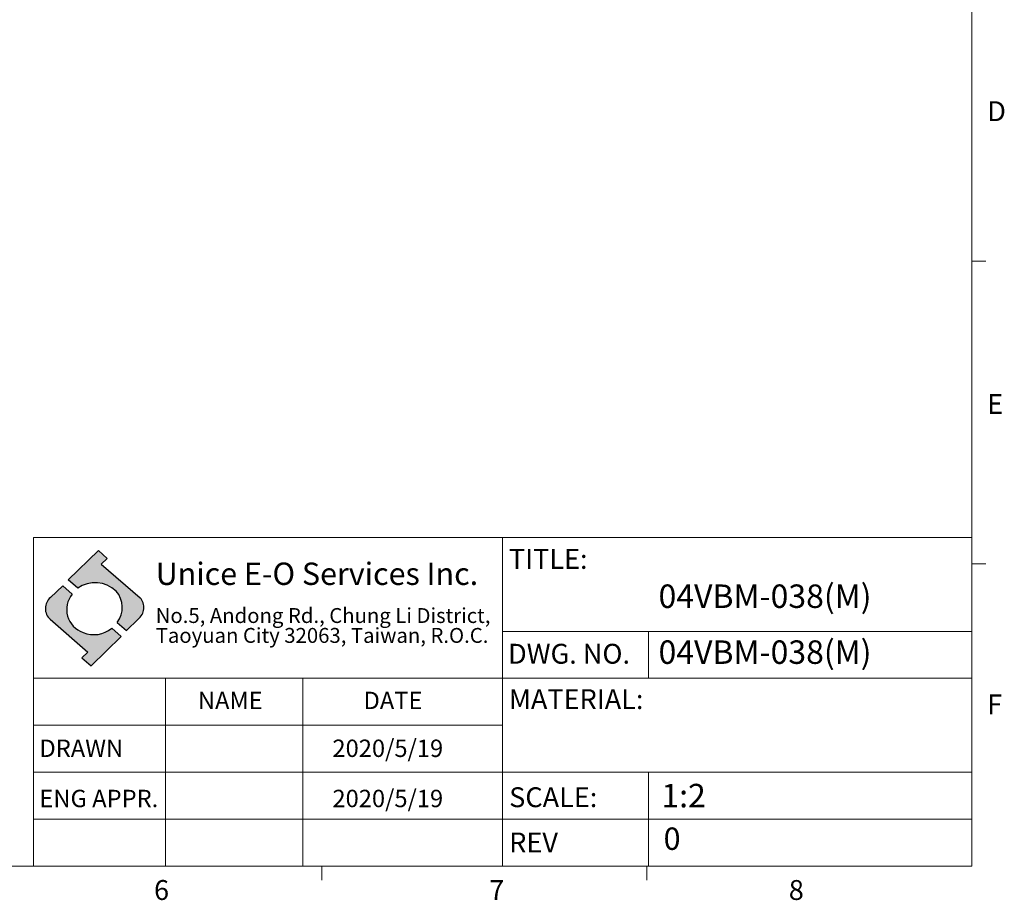
# Model space of a CAD drawing. Units: millimetres. Extents: x 5 to 289, y 4 to 204.
# Drawn here: x 184 to 289, y 4 to 98 of the extents above; entities that cross this region are included whole.
import ezdxf

# ---------------------------------------------------------------- set-up
doc = ezdxf.new("R2010")
doc.units = ezdxf.units.MM
doc.layers.add('SLD-0', color=7, linetype='Continuous', lineweight=15)
doc.layers.add('圖層_1', color=179, linetype='Continuous')
doc.layers.add('工作區域參考線', color=179, linetype='Continuous')
doc.styles.add('SLDTEXTSTYLE0', font='TXT', dxfattribs={"width": 0.605})
doc.styles.add('SLDTEXTSTYLE1', font='TXT', dxfattribs={"width": 0.7})

# ---------------------------------------------------------------- blocks, each defined once
blk = doc.blocks.new('圖塊6')
at = {"layer": '圖層_1', "color": 7, "lineweight": 30}
for p, q in [((1.8488977269, 8.5321825984), (0.542269472, 7.2705955219)), ((2.8640915743, 7.6366506975), (1.8488977269, 8.5321825984)), ((0.51802289, 4.9544784977), (4.5272252002, 1.4698746574)), ((8.0977170788, 3.1165779655), (7.0822940472, 4.0083036932)), ((4.8880526445, 0), (8.0977170788, 3.1165779655)), ((4.5272252002, 1.4698746574), (3.8961732797, 0.853974267)), ((3.8961732797, 0.853974267), (4.8880526445, 0))]:
    blk.add_line(p, q, dxfattribs=at)
for centre, radius, start, end in [((4.8509135981, 5.9949454415), 2.577335426817622, 140.4331765613, 251.0865666567), ((1.5301544339, 6.1020682891), 1.53015443394367, 130.2115225915, 228.588904108), ((5.1765041982, 6.3117559713), 2.989636657769863, 247.1485306747, 309.6030773927)]:
    blk.add_arc(centre, radius, start, end, dxfattribs=at)
blk = doc.blocks.new('SW_NOTE_1')
at = {"layer": 'SLD-0', "color": 0, "char_height": 1.5875, "attachment_point": 1, "style": 'SLDTEXTSTYLE0'}
for s, insert in [('No.5, Andong Rd., Chung Li District,', (0, 2.0463950369)), ('Taoyuan City 32063, Taiwan, R.O.C.', (0, -0.0702716042))]:
    blk.add_mtext(s, dxfattribs=dict(at, insert=insert))

msp = doc.modelspace()

# ---------------------------------------------------------------- hatches: boundary and pattern name
at = {"linetype": 'Continuous'}
h = msp.add_hatch(color=1, dxfattribs=at)
edge = h.paths.add_edge_path(flags=0)
edge.add_arc((192.5892455627688, 35.6630691563161), 2.57756748834625, -38.05647115730778, 42.18150070042151, ccw=False)
edge.add_line((194.6188314058163, 34.07415900697447), (195.6042802987991, 33.21546206708498))
edge.add_line((195.6042802987991, 33.21546206708498), (196.8459616135929, 34.41989500949219))
edge.add_arc((195.9525692879308, 35.64784174131312), 1.518552937418265, 306.0377529468138, 403.4396461533871)
edge.add_line((197.0551891526031, 36.69198371335126), (192.9284332942598, 40.28115998198521))
edge.add_line((192.9284332942598, 40.28115998198521), (193.552684596187, 40.89021841282256))
edge.add_line((193.552684596187, 40.89021841282256), (192.622178086003, 41.72041063266705))
edge.add_line((192.622178086003, 41.72041063266705), (189.3865926375931, 38.59349038605298))
edge.add_line((189.3865926375931, 38.59349038605298), (190.4090005149417, 37.70169985893218))
edge.add_arc((192.2715892720444, 35.12224735083792), 3.181636704527876, 45.5592925416006, 125.83255551214879, ccw=False)
h = msp.add_hatch(color=7, dxfattribs=at)
edge = h.paths.add_edge_path(flags=0)
edge.add_arc((192.1405965629367, 35.75580880988856), 2.989636657769859, 247.1485306747017, 309.6030773926859, ccw=False)
edge.add_arc((191.815005962812, 35.43899828006204), 2.577335426817619, 140.4331765613173, 251.0865666567139, ccw=False)
edge.add_line((189.8281839389603, 37.0807035361501), (188.8129900915579, 37.97623543696786))
edge.add_line((188.8129900915579, 37.97623543696786), (187.5063618366762, 36.71464836046036))
edge.add_arc((188.4942467986389, 35.54612112772446), 1.530154433943661, 130.2115225915088, 228.5889041080191)
edge.add_line((187.482115254651, 34.39853133629978), (191.4913175648466, 30.9139274960251))
edge.add_line((191.4913175648466, 30.9139274960251), (190.8602656444315, 30.29802710555407))
edge.add_line((190.8602656444315, 30.29802710555407), (191.852145009157, 29.44405283860024))
edge.add_line((191.852145009157, 29.44405283860024), (195.0618094435223, 32.56063080411572))
edge.add_line((195.0618094435223, 32.56063080411572), (194.0463864118641, 33.45235653184883))

# ---------------------------------------------------------------- linework, layer by layer
at = {"color": 7, "linetype": 'Continuous', "lineweight": 0}
for p, q in [((285.6907965209, 8.1152464079), (285.6907965209, 201.3720275751)), ((185.6907965209, 43.1152464079), (285.6907965209, 43.1152464079)), ((185.6907965209, 8.1152464079), (185.6907965209, 43.1152464079)), ((235.6907965209, 8.1152464079), (235.6907965209, 43.1152464079)), ((235.6907965209, 33.1152464079), (285.6907965209, 33.1152464079)), ((251.237217675, 28.1152464079), (251.237217675, 33.1152464079)), ((185.6907965209, 28.1152464079), (285.6907965209, 28.1152464079)), ((199.7785887506, 8.1152464079), (199.7785887506, 28.1152464079)), ((214.4164086353, 8.1152464079), (214.4164086353, 28.1152464079)), ((185.6907965209, 23.1152464079), (235.6907965209, 23.1152464079)), ((185.6907965209, 18.1152464079), (235.6907965209, 18.1152464079)), ((251.237217675, 8.1152464079), (251.237217675, 18.1152464079)), ((185.6907965209, 13.1152464079), (285.6907965209, 13.1152464079)), ((8.6907965209, 8.1152464079), (285.6907965209, 8.1152464079))]:
    msp.add_line(p, q, dxfattribs=at)
at = {"color": 7, "linetype": 'Continuous', "lineweight": 15}
for p, q in [((285.6907965209, 72.5352464079), (287.1907965209, 72.5352464079)), ((285.6907965209, 40.3252464079), (287.1907965209, 40.3252464079)), ((235.6907965209, 18.1152464079), (285.6907965209, 18.1152464079)), ((216.4407965209, 8.1152464079), (216.4407965209, 6.6152464079)), ((251.0657965209, 8.1152464079), (251.0657965209, 6.6152464079))]:
    msp.add_line(p, q, dxfattribs=at)
at = {"layer": '工作區域參考線', "color": 1, "lineweight": 30}
for p, q in [((189.3865926376, 38.5934903861), (192.622178086, 41.7204106327)), ((192.622178086, 41.7204106327), (193.5526845962, 40.8902184128)), ((193.5526845962, 40.8902184128), (192.9284332943, 40.281159982)), ((192.9284332943, 40.281159982), (197.0551891526, 36.6919837134)), ((190.4090005149, 37.7016998589), (189.3865926376, 38.5934903861)), ((194.6188314058, 34.074159007), (195.6042802988, 33.2154620671)), ((195.6042802988, 33.2154620671), (196.8459616136, 34.4198950095))]:
    msp.add_line(p, q, dxfattribs=at)
for centre, radius, start, end in [((192.271589272, 35.1222473508), 3.181636704527891, 45.5592925416, 125.8325555121), ((192.5892455628, 35.6630691563), 2.577567488346266, 321.9435288427, 42.1815007004), ((195.9525692879, 35.6478417413), 1.518552937418275, 306.0377529468, 43.4396461534)]:
    msp.add_arc(centre, radius, start, end, dxfattribs=at)

# ---------------------------------------------------------------- block references
at = {"color": 7, "linetype": 'Continuous'}
msp.add_blockref('圖塊6', (186.9640923647, 29.4440528386), dxfattribs=at)
at = {"layer": 'SLD-0', "color": 7}
msp.add_blockref('SW_NOTE_1', (198.7251893935, 33.5479745212), dxfattribs=at)

# ---------------------------------------------------------------- texts
at = {"color": 7, "linetype": 'Continuous', "lineweight": 0, "attachment_point": 1}
for s, insert, char_height, style in [('D', (287.3366041421, 89.5765106433), 2.1166666667, 'SLDTEXTSTYLE0'), ('E', (287.3366041421, 58.3870735409), 2.1166666667, 'SLDTEXTSTYLE0'), ('TITLE:', (236.3629907088, 41.8840658243), 2.1166666667, 'SLDTEXTSTYLE0'), ('Unice E-O Services Inc.', (198.7251893935, 40.4406774139), 2.38125, 'SLDTEXTSTYLE0'), ('04VBM-038(M)', (252.3075599985, 38.1082117879), 2.5, 'SLDTEXTSTYLE0'), ('DWG. NO.', (236.2756316645, 31.7872213766), 2.1166666667, 'SLDTEXTSTYLE0'), ('04VBM-038(M)', (252.3075599985, 32.1519195438), 2.5, 'SLDTEXTSTYLE0'), ('NAME', (203.2228367937, 26.683208308), 1.8520833333, 'SLDTEXTSTYLE0'), ('DATE', (220.8710155758, 26.683208308), 1.8520833333, 'SLDTEXTSTYLE0'), ('MATERIAL:', (236.3629907088, 26.9493089085), 2.1166666667, 'SLDTEXTSTYLE0'), ('F', (287.3366041421, 26.4006098464), 2.1166666667, 'SLDTEXTSTYLE0'), ('DRAWN', (186.3336086789, 21.5867148511), 1.8520833333, 'SLDTEXTSTYLE0'), ('2020/5/19', (217.5590538149, 21.5867148511), 1.8520833333, 'SLDTEXTSTYLE0'), ('1:2', (252.6088982507, 16.87117774), 2.5, 'SLDTEXTSTYLE0'), ('ENG APPR.', (186.3336086789, 16.2403789724), 1.8520833333, 'SLDTEXTSTYLE0'), ('2020/5/19', (217.5590538149, 16.2403789724), 1.8520833333, 'SLDTEXTSTYLE0'), ('SCALE:', (236.3921866786, 16.5064795728), 2.1166666667, 'SLDTEXTSTYLE0'), ('REV', (236.3921866786, 11.6853389288), 2.1166666667, 'SLDTEXTSTYLE0'), ('0', (252.8482239645, 12.2219603318), 2.38125, 'SLDTEXTSTYLE1'), ('6', (198.5452966885, 6.6236223963), 2.1166666667, 'SLDTEXTSTYLE0'), ('7', (234.2701453876, 6.6236223963), 2.1166666667, 'SLDTEXTSTYLE0'), ('8', (266.1858616964, 6.6236223963), 2.1166666667, 'SLDTEXTSTYLE0')]:
    msp.add_mtext(s, dxfattribs=dict(at, insert=insert, char_height=char_height, style=style))

doc.saveas('drawing.dxf')
